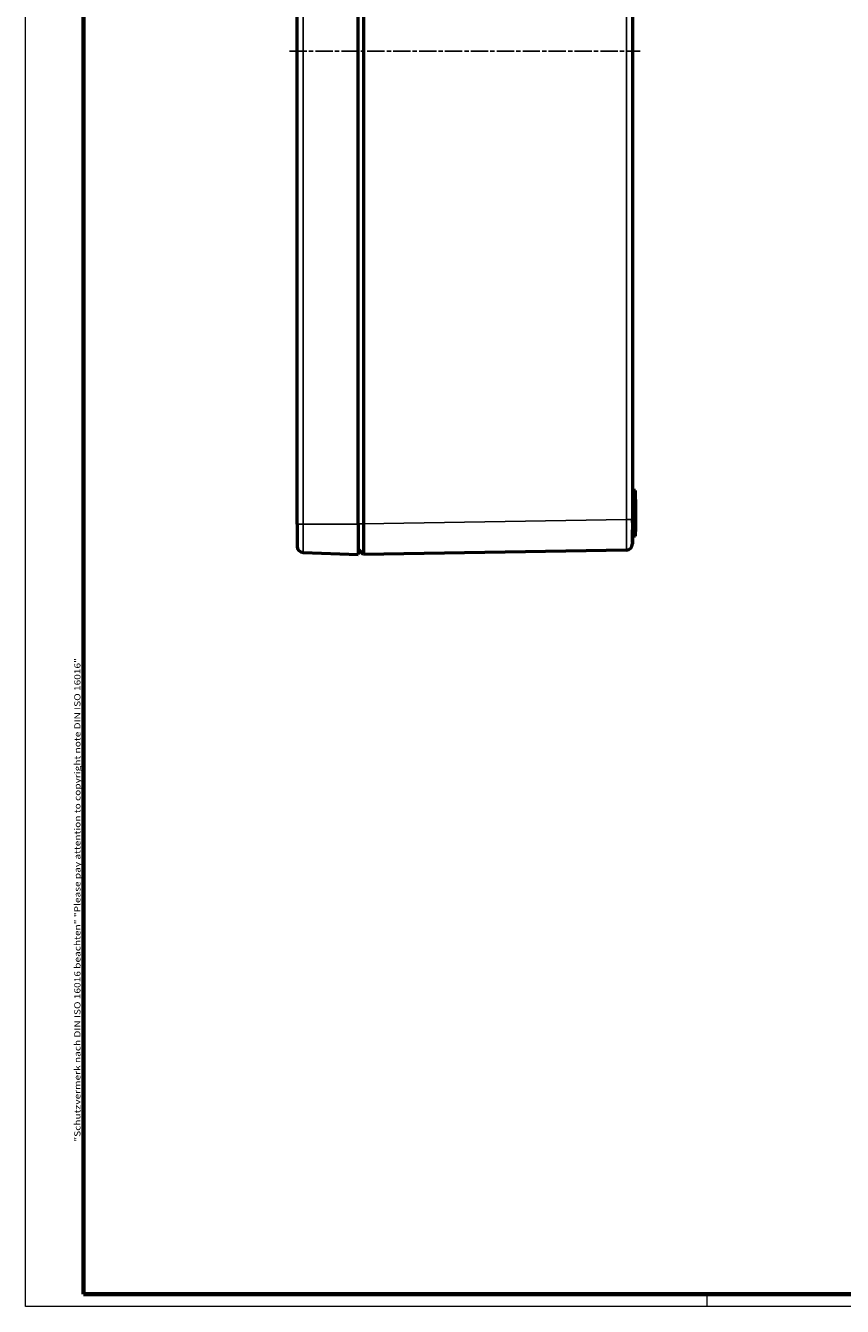
# Model space of a CAD drawing. Units: millimetres. Extents: x 1 to 1188, y 1 to 840.
# Drawn here: x 1 to 269, y 1 to 421 of the extents above; entities that cross this region are included whole.
import ezdxf

# ---------------------------------------------------------------- set-up
doc = ezdxf.new("R2010")
doc.units = ezdxf.units.MM
doc.linetypes.add('CHAIN', pattern=[0.3543, 0.2362, -0.0295, 0.0591, -0.0295])
doc.linetypes.add('DASH_DOT', pattern=[0.37, 0.24, -0.06, 0.01, -0.06])
doc.layers.get('0').update_dxf_attribs({"lineweight": 25})
for name, color, linetype, lineweight in [('Mittellinie (ISO)', 1, 'DASH_DOT', 25), ('Rahmen (ISO)', 7, 'Continuous', 70), ('Sichtbar (ISO)', 7, 'Continuous', 50), ('Sichtbar schmal (ISO)', 1, 'Continuous', 25)]:
    doc.layers.add(name, color=color, linetype=linetype, lineweight=lineweight)
doc.styles.add('Notiztext (DIN)', font='isocpeur.ttf', dxfattribs={"width": 1.1})

# ---------------------------------------------------------------- blocks, each defined once
blk = doc.blocks.new('Ränder Bopla-A0-Rahmen')
at = {"color": 1, "linetype": 'Continuous', "lineweight": 18}
for p, q in [((1, 1), (1, 840)), ((224.5, 5), (224.5, 1)), ((1188, 1), (1, 1))]:
    blk.add_line(p, q, dxfattribs=at)
at = {"color": 3, "linetype": 'Continuous', "lineweight": 70}
for p, q in [((20, 5), (20, 836)), ((1184, 5), (20, 5))]:
    blk.add_line(p, q, dxfattribs=at)
at = {"layer": 'Rahmen (ISO)', "color": 1, "insert": (19, 55), "char_height": 2.03, "width": 160.6094, "attachment_point": 7, "rotation": 90, "style": 'Notiztext (DIN)'}
blk.add_mtext('\\fISOCPEUR|b0|i0;\\W1.20;\\H2.0300;"Schutzvermerk nach DIN ISO 16016 beachten" \\fISOCPEUR|b0|i1;\\W1.20;\\H2.0300;"Please pay attention to copyright note DIN ISO 16016"', dxfattribs=at)

msp = doc.modelspace()

# ---------------------------------------------------------------- linework, layer by layer
at = {"layer": 'Mittellinie (ISO)', "linetype": 'CHAIN', "ltscale": 23.990969}
msp.add_line((87.5852311, 412.4632782), (202.5852311, 412.4632782), dxfattribs=at)
at = {"layer": 'Sichtbar (ISO)'}
for p, q in [((90.0852311, 257.4632782), (90.0852311, 567.4632782)), ((110.0852311, 257.4632782), (110.0852311, 567.4632782)), ((111.8849914, 567.4025965), (111.8849914, 257.5239598)), ((200.0852311, 565.9952521), (200.0852311, 258.9313043)), ((201.0852311, 268.4458231), (200.0852311, 268.4632782)), ((201.0852311, 265.4807332), (200.0852311, 265.4632782)), ((201.0852311, 265.4807332), (201.0852311, 268.4458231)), ((201.0852311, 265.4807332), (201.0852311, 254.9632782)), ((90.0852311, 257.4632782), (90.0852311, 250.1396839)), ((110.0852311, 257.4632782), (110.0852311, 247.4632782)), ((200.0852311, 258.0064025), (200.0852311, 258.9313043)), ((200.0852311, 258.0064025), (200.0852311, 252.3398028)), ((200.0852311, 252.3398028), (200.0039269, 252.3406955)), ((201.0852311, 253.4807332), (200.0852311, 253.4632782)), ((200.0852311, 252.3398028), (200.0852311, 250.986009)), ((201.0852311, 253.4807332), (201.0852311, 254.9632782)), ((92.0102838, 248.1410887), (110.0852311, 247.4632782)), ((111.8849914, 247.5252913), (110.0852311, 249.2672498)), ((198.1178673, 248.9326358), (111.8850237, 247.5252918)), ((200.0852311, 250.9323695), (200.0852311, 250.986009))]:
    msp.add_line(p, q, dxfattribs=at)
for centre, start, end in [((92.0852311, 250.1396839), 180, 267.852414572), ((198.0852311, 250.9323695), 270.935, 0)]:
    msp.add_arc(centre, 2, start, end, dxfattribs=at)
for points, knots in [([(111.8849914, 257.5239598), (111.8860336, 256.2150735), (111.8916772, 254.9075585), (111.893684, 253.6995346), (111.8956908, 252.4915106), (111.8967619, 251.3793176), (111.8967619, 250.4538641), (111.8967619, 249.5284107), (111.8956908, 248.7930908), (111.893684, 248.2911671), (111.8916772, 247.7892434), (111.8860336, 247.5226573), (111.8849914, 247.5252913)], [0, 0, 0, 0, 0.25, 0.25, 0.25, 0.5, 0.5, 0.5, 0.75, 0.75, 0.75, 1, 1, 1, 1]), ([(200.0852311, 258.0064025), (200.085215, 257.5204467), (200.0782595, 257.0314264), (200.0580764, 256.0006027), (200.0441782, 255.4647502), (200.0134789, 254.1752291), (200.0005354, 253.4671389), (200.0004931, 252.2720538), (200.0133807, 251.7967634), (200.0440665, 251.2552759), (200.0579981, 251.1068919), (200.0782361, 250.9594705), (200.085215, 250.945192), (200.0852311, 250.986009)], [0.000001, 0.000001, 0.000001, 0.000001, 0.1462993731, 0.1462993731, 0.3123914867, 0.3123914867, 0.5657407775, 0.5657407775, 0.8189969975, 0.8189969975, 0.9854012619, 0.9854012619, 1.1319484238, 1.1319484238, 1.1319484238, 1.1319484238])]:
    msp.add_open_spline(points, degree=3, knots=knots, dxfattribs=at)
at = {"layer": 'Sichtbar schmal (ISO)'}
for p, q in [((92.0102838, 567.4632782), (92.0102838, 257.4632782)), ((198.1178673, 258.9313043), (198.1178673, 565.9952521)), ((90.0852311, 257.4632782), (92.0102838, 257.4632782)), ((92.0102838, 257.4632782), (110.0852311, 257.4632782)), ((92.0102838, 248.1410887), (92.0102838, 257.4632782)), ((111.8849914, 257.5239598), (110.0852311, 257.5239598)), ((111.8849914, 257.5239598), (198.1178673, 258.9313043)), ((200.0852311, 258.9313043), (198.1178673, 258.9313043)), ((201.0852311, 254.9632782), (200.0852311, 254.9632782))]:
    msp.add_line(p, q, dxfattribs=at)
msp.add_open_spline([(198.1178673, 248.9326358), (198.1221383, 248.9327055), (198.1255569, 249.1929798), (198.1301788, 250.1947207), (198.1313795, 250.9357933), (198.1313795, 252.7866807), (198.1301788, 253.8957678), (198.1255569, 256.3141152), (198.1221383, 257.6221887), (198.1178673, 258.9313043)], degree=3, knots=[5.497920284, 5.497920284, 5.497920284, 5.497920284, 5.8905527956, 5.8905527956, 6.2831853072, 6.2831853072, 6.6758178187, 6.6758178187, 7.0684503303, 7.0684503303, 7.0684503303, 7.0684503303], dxfattribs=at)

# ---------------------------------------------------------------- block references
msp.add_blockref('Ränder Bopla-A0-Rahmen', (0, 0))

doc.saveas('drawing.dxf')
